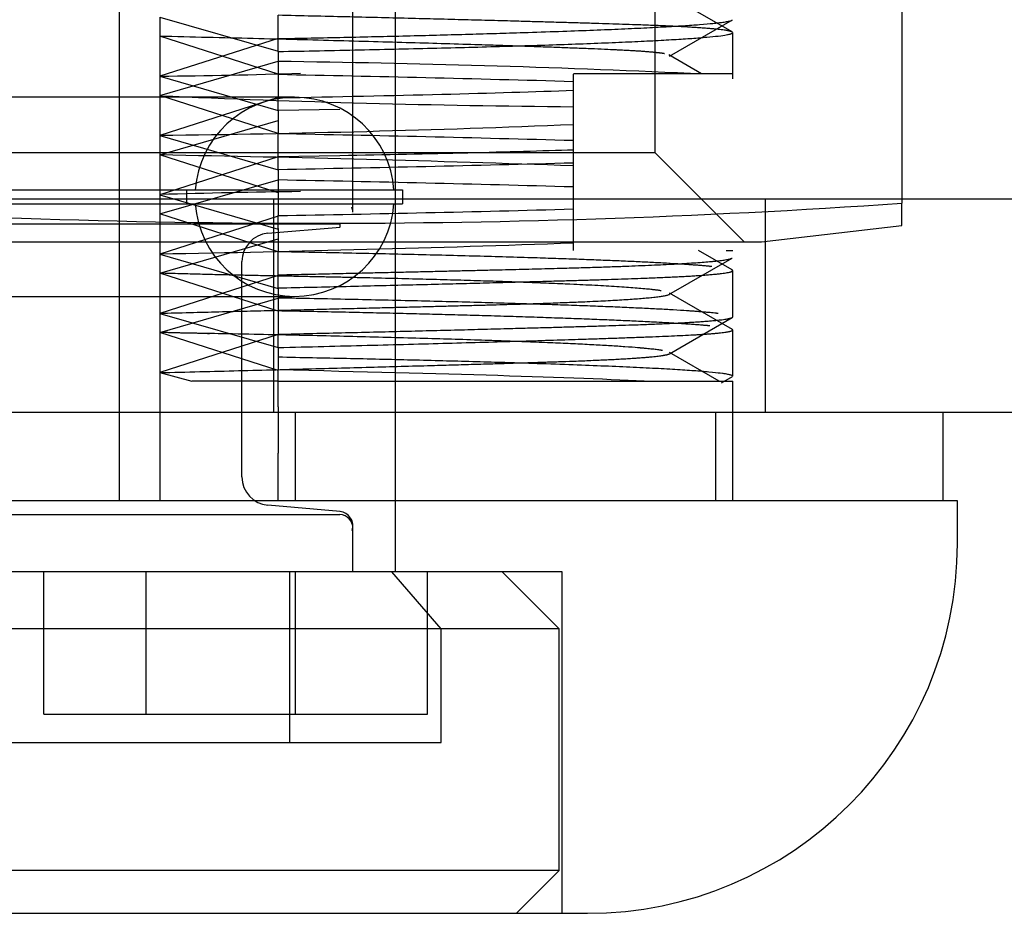
# Model space of a CAD drawing. Units: inches. Extents: x 3 to 153, y -9 to 118.
# Drawn here: x 36 to 36, y 73 to 73 of the extents above; entities that cross this region are included whole.
import ezdxf
from ezdxf.lldxf.tags import DXFTag

# ---------------------------------------------------------------- set-up
doc = ezdxf.new("R2010")
doc.units = ezdxf.units.IN
doc.header["$LTSCALE"] = 4
doc.header["$MEASUREMENT"] = 0
tags = doc.linetypes.add('CACHE2', pattern=[0.375, 0.25, -0.125]).pattern_tags.tags
tags[6:7] = [DXFTag(74, 4), DXFTag(75, 0), DXFTag(340, '0'), DXFTag(46, 0.0), DXFTag(50, 0.0), DXFTag(44, 0.0), DXFTag(45, 0.0)]
tags[4:5] = [DXFTag(74, 4), DXFTag(75, 0), DXFTag(340, '0'), DXFTag(46, 0.0), DXFTag(50, 0.0), DXFTag(44, 0.0), DXFTag(45, 0.0)]

msp = doc.modelspace()

# ---------------------------------------------------------------- linework, layer by layer
at = {"color": 7, "linetype": 'CACHE2'}
for p, q in [((36.1165883062, 73.1740199612), (36.1165883062, 73.7770199612)), ((36.0194741163, 73.1990199612), (36.0194741163, 73.7089370574)), ((36.1015883062, 73.3011971672), (36.1015883062, 73.6642984042)), ((36.2078383062, 73.3212699612), (36.2078383062, 73.4462699612)), ((36.2945883062, 73.43269696600001), (36.2945883062, 73.3035929564)), ((36.2348892351, 73.3637899481), (36.2128767744, 73.3765059491)), ((36.0337232082, 73.3690327977), (36.0337232082, 73.3274704442)), ((36.0337281005, 73.3690512992), (36.0753133047, 73.3570016172)), ((36.0753133047, 73.3569282177), (36.0753133047, 73.369649983)), ((36.2128876859, 73.3552325874), (36.2350751156, 73.3680493032)), ((36.2350883061, 73.3472979451), (36.2350883061, 73.3635612)), ((36.0752617224, 73.3615539504), (36.0337340619, 73.3482224899)), ((36.0753133047, 73.3489682397), (36.0337422877, 73.3623149842)), ((36.0753133047, 73.3569282177), (36.0753133047, 73.34066496279999)), ((36.0337232082, 73.3414873296), (36.07526994, 73.3535246717)), ((36.2241183654, 73.3491173335), (36.2126781307, 73.3557264191)), ((36.0337232082, 73.3482192595), (36.0752899553, 73.336175625)), ((36.2350883062, 73.3490199612), (36.1790883062, 73.3490199612)), ((36.1790883062, 73.3432877651), (36.1790883062, 73.3489136246)), ((36.1790883062, 73.331485139), (36.1790883062, 73.3434348743)), ((36.0810883062, 73.3408548263), (35.6470883062, 73.3408548263)), ((36.075290743, 73.340730593), (36.0337463179, 73.3273928045)), ((36.0753133047, 73.32813490640001), (36.033749682, 73.34147944989999)), ((36.0753133047, 73.33624989399999), (36.0753133047, 73.34066496279999)), ((36.0753133047, 73.33624989399999), (36.0969618012, 73.33665158859999)), ((36.0753133047, 73.33624989399999), (36.0753133047, 73.327960988)), ((36.1790883062, 73.3224232564), (36.1790883062, 73.3386865113)), ((36.0337232082, 73.3206539963), (36.0752591733, 73.3326879538)), ((36.1790883062, 73.31804385809998), (36.1790883062, 73.3314743882)), ((36.0337232082, 73.3274704442), (36.0337232082, 73.285800014)), ((36.0337232082, 73.32738592609999), (36.0752643505, 73.3153503411)), ((36.0753133047, 73.3155060684), (36.0753133047, 73.327960988)), ((36.1790883062, 73.31065180569999), (36.1790883062, 73.322599119)), ((36.2078383062, 73.3212699612), (35.5203383062, 73.3212699612)), ((36.0753133047, 73.319905016), (36.0337492564, 73.3065603458)), ((36.0753133047, 73.3073015731), (36.0337500507, 73.3206460068)), ((36.0753133047, 73.3199866392), (36.0969618012, 73.3203883338)), ((36.2390883062, 73.2900199612), (36.2078383062, 73.3212699612)), ((36.0753133047, 73.3155060684), (36.0753133047, 73.2992428136)), ((36.1790883062, 73.3016141642), (36.1790883062, 73.317877419)), ((36.0337232082, 73.2998206629), (36.0752635531, 73.3118559973)), ((35.609177706, 73.3083548263), (36.1189989063, 73.3083548263)), ((36.043177706, 73.3033548263), (36.043177706, 73.3083548263)), ((36.1189989063, 73.3083548263), (36.1189989063, 73.3033548263)), ((36.1790883062, 73.2972105247), (36.1790883062, 73.3106409542)), ((36.0337232082, 73.3065525928), (36.0752589709, 73.2945186989)), ((36.07362648880001, 73.3050199612), (36.07362648880001, 73.2300199612)), ((36.2465883062, 73.2300199612), (36.2465883062, 73.3050199612)), ((35.609177706, 73.3033548263), (36.1189989063, 73.3033548263)), ((36.1015883062, 73.301177415), (36.1015883062, 73.3011971672)), ((36.1790883062, 73.2898184724), (36.1790883062, 73.301767669)), ((36.2945883062, 73.2957322979), (36.2945883062, 73.3035929564)), ((36.0752931325, 73.2864751746), (36.0337390737, 73.2998159408)), ((36.0753133047, 73.2990716827), (36.0337452887, 73.2857258315)), ((36.0753133047, 73.2946915424), (36.0753133047, 73.2992428136)), ((36.0970043988, 73.2961964415), (35.6311722135, 73.2961964415)), ((36.0717167487, 73.2930199612), (36.0970439886, 73.2952358076)), ((36.0753133047, 73.2946915424), (36.0753133047, 73.28653385359999)), ((36.0970043988, 73.2961964415), (36.0970227711, 73.2952558004)), ((36.2451752723, 73.2900199612), (36.2945883062, 73.2957322979)), ((36.03372552230001, 73.27898794149999), (36.0752878969, 73.291030317)), ((35.48300134, 73.2900199612), (36.2451752723, 73.2900199612)), ((36.1790883062, 73.2870199612), (36.1790883062, 73.2898123933)), ((36.0337232082, 73.285800014), (36.0337232082, 73.2440461204)), ((36.0337232082, 73.2857192595), (36.0752690176, 73.2736822073)), ((36.0753133047, 73.2738230856), (36.0753133047, 73.28653385359999)), ((36.2126593288, 73.2714736193), (36.2348730141, 73.2843063898)), ((36.2348789276, 73.280149071), (36.2231190018, 73.28694251739999)), ((36.2327480986, 73.2870199612), (36.2350883062, 73.2870199612)), ((36.0625883062, 73.2073846377), (36.0625883062, 73.2830580142)), ((36.0752627252, 73.26565229399999), (36.0337232082, 73.2789873296)), ((36.0753133047, 73.2782383493), (36.0337347254, 73.26488935399999)), ((36.2350883037, 73.263649283), (36.2350883037, 73.2799125378)), ((36.0753133047, 73.2738230856), (36.0753133047, 73.2575598308)), ((35.6470883062, 73.2708548263), (36.0810883062, 73.2708548263)), ((36.033738429, 73.2581580211), (36.0753133047, 73.2702049719)), ((36.2350729797, 73.2591596479), (36.2128863227, 73.2719759599)), ((36.0337232082, 73.26488592609999), (36.0752894056, 73.25284246449999)), ((36.2128756384, 73.2507024697), (36.2348881658, 73.2634185438)), ((36.0752546362, 73.24482174109998), (36.0337232082, 73.2581539963)), ((36.0753133047, 73.257405016), (36.0337232082, 73.2440525928)), ((36.0753133047, 73.2529184822), (36.0753133047, 73.2575598308)), ((36.2350883047, 73.2427820213), (36.2350883047, 73.2590452761)), ((36.0753133047, 73.2529184822), (36.0753133047, 73.24499242289998)), ((36.2303571487, 73.24105734310001), (36.2129155808, 73.25113198220001)), ((36.0337232082, 73.2440461204), (36.0337232082, 73.1990199612)), ((36.0337248061, 73.2440521708), (36.0449040954, 73.2410199612)), ((36.0753133047, 73.2410199612), (36.0753133047, 73.24499242289998)), ((36.2311845378, 73.2404582337), (36.23505742280001, 73.24269521560001)), ((36.0753133047, 73.2410199612), (36.0449040954, 73.2410199612)), ((36.0753133047, 73.2410199612), (36.2350883062, 73.2410199612)), ((36.0753133047, 73.23199800100001), (36.0753133047, 73.2410199612)), ((36.2350883062, 73.23840179930001), (36.2350883062, 73.2410199612)), ((36.2350883062, 73.2382334893), (36.2350883062, 73.23840179930001)), ((36.2350883059, 73.2221395149), (36.2350883059, 73.2382323082)), ((36.0753133047, 73.23199800100001), (36.0753133047, 73.2157347462)), ((36.08129716300001, 73.2300199612), (36.08129716300001, 73.1990199612)), ((36.2290883062, 73.2300199612), (36.2290883062, 73.1990199612)), ((36.2350883062, 73.1990199612), (36.2350883062, 73.2221383338)), ((36.0753133047, 73.1990199612), (36.0753133047, 73.2157347462)), ((36.0970440007, 73.1952067875), (36.0717167269, 73.1974226926)), ((36.0753133047, 73.1990199612), (36.0753133047, 73.1989888771)), ((35.6311722031, 73.1942461294), (36.09700440920001, 73.1942461294)), ((36.1015883062, 73.18924540430001), (36.1015883062, 73.18926515689999)), ((36.1015883062, 73.1740199612), (36.1015883062, 73.18924540430001)), ((36.1750883062, 73.1740199612), (35.5530883062, 73.1740199612)), ((35.9929719478, 73.1240199612), (35.9929719478, 73.1740199612)), ((36.02885818780001, 73.1240199612), (36.02885818780001, 73.1740199612)), ((36.079295619, 73.1740199612), (36.079295619, 73.1140199612)), ((36.0814019935, 73.1240199612), (36.0814019935, 73.1740199612)), ((36.13255618130001, 73.15401996119999), (36.1152356733, 73.1740199612)), ((36.1278531372, 73.1240199612), (36.1278531372, 73.1740199612)), ((36.1740883062, 73.15401996119999), (36.1540883062, 73.1740199612)), ((36.1750883062, 73.0540199612), (36.1750883062, 73.1740199612)), ((36.1740883062, 73.15401996119999), (35.9040883062, 73.15401996119999)), ((36.13255618130001, 73.1140199612), (36.13255618130001, 73.15401996119999)), ((36.1740883062, 73.0690199612), (36.1740883062, 73.15401996119999)), ((35.9929719478, 73.1240199612), (36.0814019935, 73.1240199612)), ((36.0814019935, 73.1240199612), (36.1278531372, 73.1240199612)), ((35.595620431, 73.1140199612), (36.13255618130001, 73.1140199612)), ((36.1740883062, 73.0690199612), (35.9040883062, 73.0690199612)), ((36.1590883062, 73.0540199612), (36.1740883062, 73.0690199612))]:
    msp.add_line(p, q, dxfattribs=at)
at = {"color": 7, "linetype": 'Continuous'}
for p, q in [((55.4890883062, 73.3050199612), (33.4890883062, 73.3050199612)), ((55.4890883062, 73.2300199612), (33.4890883062, 73.2300199612)), ((36.3090883062, 73.1990199612), (36.3090883062, 73.2300199612)), ((36.3140883062, 73.1990199612), (35.4140883062, 73.1990199612)), ((36.3140883062, 73.1840199612), (36.3140883062, 73.1990199612)), ((35.5440883062, 73.0540199612), (36.1840883062, 73.0540199612))]:
    msp.add_line(p, q, dxfattribs=at)
at = {"color": 7, "linetype": 'CACHE2'}
for centre, radius, start, end in [((35.8640883062, 73.4740199612), 0.1374999999999998, 270, 90), ((36.0203185417, 68.9994686596), 4.354306219664198, 87.368245123, 89.2763299158), ((36.0163832679, 75.3142323427), 1.966049854760979, 270.5053372759, 271.9462413897), ((35.8271951725, 60.7669999241), 12.5842425733401, 88.3976294366, 88.8702488524), ((36.2100674166, 77.2568949284), 3.919490909567115, 267.4212886247, 269.5471374208), ((36.0810883062, 73.3058548263), 0.035, 4.0960437581, 175.9039562419), ((35.9737828551, 78.3530833277), 5.025970324294656, 270.6833328595, 272.3411288442), ((35.8848549488, 62.8932112543), 10.436526243897, 88.38446594089999, 88.9543354018), ((35.8794761833, 64.6687320189), 8.653198678041228, 88.0157624356, 88.9786237492), ((35.88479182429999, 84.10774597560001), 10.79392146763321, 271.0113695625, 271.5623699853), ((35.84361751260001, 61.2724082316), 12.04159148244844, 88.40357083219997, 88.89754320739999), ((36.0892409183, 76.29173473539998), 2.995189283036376, 265.6889286211, 273.9312290849), ((36.12547726010001, 70.089239991), 3.218724923336029, 90.75343337540001, 91.63351855709999), ((36.0810883062, 73.3058548263), 0.035, 184.0960437581, 355.9039562419), ((35.88479182429999, 84.091482721), 10.79392146787022, 271.0113695625, 271.5623699853), ((36.0965883399, 73.30029217199998), 0.0049999847170471, 1.779748373, 22.5752642339), ((36.0725883062, 73.2830580142), 0.0100000000000002, 95, 180), ((35.8892319974, 81.4636459419), 8.17912230812376, 271.0122317423, 272.030921264), ((36.0725883062, 73.2073846377), 0.0100000000000007, 180, 264.9998746766), ((36.0965883094, 73.1902193506), 0.0049999754128113, 340.8411268656, 85.3215224907), ((36.0965641615, 73.1892412536), 0.0050242014720452, 0.2725936014, 84.9729877231)]:
    msp.add_arc(centre, radius, start, end, dxfattribs=at)
at = {"color": 7, "linetype": 'Continuous'}
msp.add_arc((36.1840883062, 73.1840199612), 0.1299999999999999, 270, 0, dxfattribs=at)
at = {"color": 7, "linetype": 'CACHE2'}
for centre, major_axis, ratio, start_param, end_param in [((35.863987017, 73.34529194729998), (0.3710947889313712, 0.0020062436315136), 0.0189116173, -0.9650411009207513, -0.5565954227918484), ((35.864000454, 73.3253686817), (0.3710800305678885, 0.001026853602072), 0.0194733514, -0.8921359719934941, -0.556551681524768), ((35.8639722605, 73.24201697560001), (0.3711164345798128, -0.0037860697167985), 0.0168175096, 0.3949541123509093, 0.965102469728747)]:
    msp.add_ellipse(centre, major_axis=major_axis, ratio=ratio, start_param=start_param, end_param=end_param, dxfattribs=at)
for points, weights, knots in [([(36.07530862313588, 73.3614415652584), (36.1311478693333, 73.36254338488611), (36.20720197118682, 73.36478106114114), (36.23338121479463, 73.36708185190464), (36.23489851139369, 73.36794729642692)], [1.079428292280212, 1.026476097426737, 0.9817540521241571, 1.012574157305818, 1.037722471917454], [1.43943164077e-05, 1.43943164077e-05, 1.43943164077e-05, 1.43943164077e-05, 0.2791740287963348, 0.4715563145110059, 0.4715563145110059, 0.4715563145110059, 0.4715563145110059]), ([(36.23501191221439, 73.36370315678882), (36.23384337059073, 73.36478585042269), (36.21956118712914, 73.36574173054247), (36.19440716078872, 73.36653620399788), (36.16701375740126, 73.36740140671131), (36.12697398037481, 73.36845488587612), (36.07531330467413, 73.36964998304472)], [1.022639400202739, 1.047093579640753, 1.091358582906849, 1.155434410001025, 1.085996947980423, 1.039824417121929, 1.016916817425545], [0.5000000000000046, 0.5000000000000046, 0.5000000000000046, 0.5000000000000046, 0.7399604845293428, 0.7399604845293428, 0.7399604845293428, 1, 1, 1, 1]), ([(36.07531330467411, 73.35692821765835), (36.14503663828561, 73.35821850983262), (36.21790971271148, 73.3604802458835), (36.23509698128083, 73.36291119939358), (36.2350882943641, 73.36356293501899)], [1.127814009202208, 1.042604669734069, 0.9832885981639194, 1.006554937594168, 1.019664812782502], [0, 0, 0, 0, 0.3518982148941497, 0.4899279780915138, 0.4899279780915138, 0.4899279780915138, 0.4899279780915138]), ([(36.21112416729929, 73.3561514640679), (36.20825647330018, 73.35664220212595), (36.20232590068809, 73.35709089669317), (36.19363866024797, 73.35749432017641), (36.16586023714062, 73.35878431189316), (36.11127973381615, 73.36044973422929), (36.03372320822269, 73.36225088338252)], [1.071281265381551, 1.0939334189072, 1.121984467113692, 1.155434410001025, 1.05487234355973, 1.003106080474704, 1.000135620745943], [0.5000000000000038, 0.5000000000000038, 0.5000000000000038, 0.5000000000000038, 0.6248020347389442, 0.6248020347389442, 0.6248020347389442, 1, 1, 1, 1]), ([(36.22770514181733, 73.2813466374741), (36.22596647254508, 73.28151851268674), (36.20297034116336, 73.28345833014012), (36.14581910867119, 73.28523737093272), (36.07531148913738, 73.28651912516845)], [1.001255094350056, 1.000418364783351, 0.9957266195499007, 1.043650376891092, 1.130951130673278], [0.609098920742464, 0.609098920742464, 0.609098920742464, 0.609098920742464, 0.6439552000736207, 0.9999941129653551, 0.9999941129653551, 0.9999941129653551, 0.9999941129653551]), ([(36.07531330467411, 73.27842828756748), (36.1114249554291, 73.27922297437904), (36.14196665177747, 73.27993216101048), (36.16653533855033, 73.28054217994473), (36.20792396390446, 73.28156982319493), (36.23231502263011, 73.28285273644875), (36.23487211983451, 73.28430588110643)], [1.041870620153874, 1.067738882520248, 1.105593479135965, 1.155434410001025, 1.073880342227887, 1.024418907467775, 1.007050105720689], [0, 0, 0, 0, 0.2719726150291868, 0.2719726150291868, 0.2719726150291868, 0.7169978722536064, 0.7169978722536064, 0.7169978722536064, 0.7169978722536064]), ([(36.20994932838833, 73.2728272627942), (36.19768838669152, 73.27474336522491), (36.15263438268612, 73.2764704198134), (36.08524698849493, 73.27780201248407), (36.06930720475661, 73.27811698681205), (36.0521076956117, 73.2784600384422), (36.03372692507746, 73.27899658429891)], [1.000000170055475, 1.000108443794772, 1.051919857109955, 1.155434410001025, 1.129151423881876, 1.106201654130333, 1.086585100746396], [0.5624999999999979, 0.5624999999999979, 0.5624999999999979, 0.5624999999999979, 0.9114049952718495, 0.9114049952718495, 0.9114049952718495, 0.9999941345910504, 0.9999941345910504, 0.9999941345910504, 0.9999941345910504]), ([(36.07531330467412, 73.2738230855839), (36.12613724268007, 73.27499638502832), (36.16572437043476, 73.27603084950863), (36.193091093557, 73.27688235784397), (36.22213525416619, 73.27778605920204), (36.23709059717607, 73.27889328284887), (36.2348778400096, 73.28014968934438)], [1.017955638221994, 1.041204677265759, 1.087030934525436, 1.155434410001025, 1.083100638800768, 1.036013084586905, 1.014171747359442], [0, 0, 0, 0, 0.25605819672322, 0.25605819672322, 0.25605819672322, 0.52682886863649, 0.52682886863649, 0.52682886863649, 0.52682886863649]), ([(36.03372568867319, 73.26492811240388), (36.08032696882365, 73.2661187897437), (36.11895914874351, 73.26705811251895), (36.14860047409553, 73.26784047402255), (36.18741753009174, 73.2688650223494), (36.21034466326263, 73.27014350285391), (36.21286386985576, 73.27159176232233)], [1.023709045536535, 1.048373588876335, 1.092282043697831, 1.155434410001025, 1.074108668601478, 1.02469611270961, 1.007196742325423], [3.6877891349e-06, 3.6877891349e-06, 3.6877891349e-06, 3.6877891349e-06, 0.2128643479671184, 0.2128643479671184, 0.2128643479671184, 0.4869799831701075, 0.4869799831701075, 0.4869799831701075, 0.4869799831701075]), ([(36.22999146261367, 73.2648370317216), (36.22785239828246, 73.26509038171834), (36.20553477134855, 73.26711526741614), (36.14581746627369, 73.26897416723574), (36.07531330467411, 73.27027059876114)], [1.002746080088249, 1.000915360029416, 0.9936788346320302, 1.043651820404126, 1.130955461212377], [0.5923967991202524, 0.5923967991202524, 0.5923967991202524, 0.5923967991202524, 0.6439552000736201, 1, 1, 1, 1]), ([(36.2270875273708, 73.26049098461296), (36.22198207697552, 73.26096755316763), (36.19282133786003, 73.26285243520852), (36.13193781543799, 73.26464927196443), (36.07530948945671, 73.2657322434169)], [1.010053766050272, 1.00335125535009, 0.9904414377225617, 1.027263250115865, 1.081789750347597], [0.6174812845871954, 0.6174812845871954, 0.6174812845871954, 0.6174812845871954, 0.7167704509450179, 0.9999663226294616, 0.9999663226294616, 0.9999663226294616, 0.9999663226294616]), ([(36.07531330467412, 73.25755983076156), (36.12613724268007, 73.258733130206), (36.16572437043476, 73.2597675946863), (36.193091093557, 73.26061910302165), (36.22020872346265, 73.26146286088759), (36.23508035983471, 73.26248658836906), (36.2350883030334, 73.26364755631863)], [1.017955638221994, 1.041204677265759, 1.087030934525436, 1.155434410001025, 1.087617002461535, 1.041991595869649, 1.018558190225365], [0, 0, 0, 0, 0.2560581967232198, 0.2560581967232198, 0.2560581967232198, 0.5099225356368566, 0.5099225356368566, 0.5099225356368566, 0.5099225356368566]), ([(36.2103630187428, 73.25183918617115), (36.20825027203964, 73.25218968045945), (36.18670982760534, 73.25447674277667), (36.1206168980973, 73.25654581125625), (36.0462245231425, 73.25787893556102), (36.04212027586885, 73.25795248438637), (36.03795406634308, 73.25802763298792), (36.03372697331574, 73.25821541276191)], [1.005319212558345, 1.001773070852781, 0.9904153556509696, 1.051811470000342, 1.155434410001025, 1.149188233203936, 1.143130309724984, 1.137260639564168], [0.5624999999999967, 0.5624999999999967, 0.5624999999999967, 0.5624999999999967, 0.6274918438261798, 0.9788166133266608, 0.9788166133266608, 0.9788166133266608, 0.9999937447946752, 0.9999937447946752, 0.9999937447946752, 0.9999937447946752]), ([(36.07531028193044, 73.25288336018652), (36.14112464165225, 73.25448024688203), (36.18779709016258, 73.25586259416677), (36.2134577514835, 73.25695928092091), (36.22887310822468, 73.25761810328471), (36.23642258074896, 73.25839137125764), (36.23489721001976, 73.25926117267994)], [1.004183605016055, 1.018394877189461, 1.068811812184452, 1.155434410001025, 1.101791172273886, 1.062032876210394, 1.036159521810551], [1.72673952717e-05, 1.72673952717e-05, 1.72673952717e-05, 1.72673952717e-05, 0.3263693251871174, 0.3263693251871174, 0.3263693251871174, 0.5284711030158079, 0.5284711030158079, 0.5284711030158079, 0.5284711030158079]), ([(36.0337254006636, 73.24404617619388), (36.0952302804184, 73.24561013079794), (36.14255335194704, 73.24689110647084), (36.17358149430397, 73.24791739709949), (36.19725478215328, 73.24870041766157), (36.21103834296516, 73.24964064017361), (36.21288037519738, 73.25070519166763)], [1.007113999215706, 1.024539982314981, 1.07398011924342, 1.155434410001025, 1.092231754395734, 1.048303670982345, 1.023650159760862], [3.2256156362e-06, 3.2256156362e-06, 3.2256156362e-06, 3.2256156362e-06, 0.2761670743256987, 0.2761670743256987, 0.2761670743256987, 0.4904503055503772, 0.4904503055503772, 0.4904503055503772, 0.4904503055503772]), ([(36.23508829033157, 73.242787881451), (36.23508199492373, 73.24369287348337), (36.21041168727008, 73.24607015955193), (36.13192747813153, 73.24838632221798), (36.07530619986221, 73.2494631146729)], [1.042754992047299, 1.014251664015765, 0.980286068446629, 1.027269734738416, 1.08180920421525], [0.2445461110257693, 0.2445461110257693, 0.2445461110257693, 0.2445461110257693, 0.5615278928746861, 1, 1, 1, 1])]:
    msp.add_rational_spline(points, weights, degree=3, knots=knots, dxfattribs=at)

doc.saveas('drawing.dxf')
